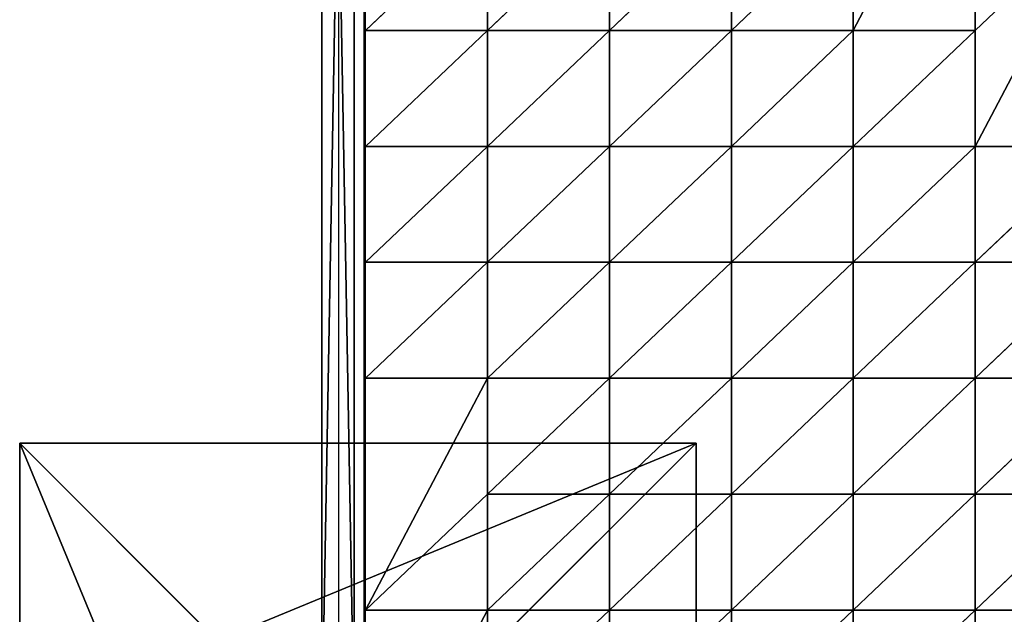
# Model space of a CAD drawing. Units: inches. Extents: x -162 to 389, y -163 to 462.
# Drawn here: x -17 to 41, y 201 to 237 of the extents above; entities that cross this region are included whole.
import ezdxf

# ---------------------------------------------------------------- set-up
doc = ezdxf.new("R2010")
doc.units = ezdxf.units.IN
doc.header["$MEASUREMENT"] = 0
doc.layers.get('0').update_dxf_attribs({"true_color": 0xffffff})
doc.layers.add('element', color=1, linetype='Continuous', true_color=0xff0000)
doc.layers.add('foundations', color=7, linetype='Continuous', true_color=0x9fa3a3)
doc.layers.add('strefa bezpieczeństwa', color=7, linetype='Continuous')

# ---------------------------------------------------------------- blocks, each defined once
blk = doc.blocks.new('Group_72')
for p, q in [((0, 40), (0, 0)), ((0, 40), (0, 40, 23.692)), ((40, 40), (0, 40)), ((40, 40, 23.692), (0, 40, 23.692)), ((11.698, 28.302, 35), (0, 40, 23.692)), ((0, 40, 23.692), (0, 0, 23.692)), ((28.302, 28.302, 35), (40, 40, 23.692)), ((40, 0), (40, 40)), ((40, 40), (40, 40, 23.692)), ((40, 0, 23.692), (40, 40, 23.692)), ((28.302, 28.302, 35), (11.698, 28.302, 35)), ((11.698, 28.302, 35), (11.698, 11.698, 35)), ((28.302, 11.698, 35), (28.302, 28.302, 35)), ((11.698, 11.698, 35), (0, 0, 23.692)), ((11.698, 11.698, 35), (28.302, 11.698, 35)), ((40, 0, 23.692), (28.302, 11.698, 35)), ((0, 0), (40, 0)), ((0, 0), (0, 0, 23.692)), ((0, 0, 23.692), (40, 0, 23.692)), ((40, 0), (40, 0, 23.692))]:
    blk.add_line(p, q)
at = {"color": 251, "true_color": 0x565656}
mesh = blk.add_polyface(dxfattribs=at)
corners = [(11.698, 28.302, 35), (40, 40, 23.692), (0, 40, 23.692), (28.302, 28.302, 35)]
mesh.append_faces([[corners[k] for k in face] for face in [(0, 1, 2), (1, 0, 3)]], dxfattribs={"vtx0": -1, "color": 251})
mesh = blk.add_polyface(dxfattribs=at)
corners = [(0, 40, 23.692), (40, 40), (0, 40), (40, 40, 23.692)]
mesh.append_faces([[corners[k] for k in face] for face in [(0, 1, 2), (1, 0, 3)]], dxfattribs={"vtx0": -1, "color": 251})
mesh = blk.add_polyface(dxfattribs=at)
corners = [(11.698, 11.698, 35), (0, 40, 23.692), (0, 0, 23.692), (11.698, 28.302, 35)]
mesh.append_faces([[corners[k] for k in face] for face in [(0, 1, 2), (1, 0, 3)]], dxfattribs={"vtx0": -1, "color": 251})
mesh = blk.add_polyface(dxfattribs=at)
corners = [(0, 40, 23.692), (0, 0), (0, 0, 23.692), (0, 40)]
mesh.append_faces([[corners[k] for k in face] for face in [(0, 1, 2), (1, 0, 3)]], dxfattribs={"vtx0": -1, "color": 251})
mesh = blk.add_polyface(dxfattribs=at)
corners = [(40, 40), (0, 0), (0, 40), (40, 0)]
mesh.append_faces([[corners[k] for k in face] for face in [(0, 1, 2), (1, 0, 3)]], dxfattribs={"vtx0": -1, "color": 251})
mesh = blk.add_polyface(dxfattribs=at)
corners = [(40, 0, 23.692), (28.302, 28.302, 35), (28.302, 11.698, 35), (40, 40, 23.692)]
mesh.append_faces([[corners[k] for k in face] for face in [(0, 1, 2), (1, 0, 3)]], dxfattribs={"vtx0": -1, "color": 251})
mesh = blk.add_polyface(dxfattribs=at)
corners = [(40, 40), (40, 0, 23.692), (40, 0), (40, 40, 23.692)]
mesh.append_faces([[corners[k] for k in face] for face in [(0, 1, 2), (1, 0, 3)]], dxfattribs={"vtx0": -1, "color": 251})
mesh = blk.add_polyface(dxfattribs=at)
corners = [(28.302, 11.698, 35), (11.698, 28.302, 35), (11.698, 11.698, 35), (28.302, 28.302, 35)]
mesh.append_faces([[corners[k] for k in face] for face in [(0, 1, 2), (1, 0, 3)]], dxfattribs={"vtx0": -1, "color": 251})
mesh = blk.add_polyface(dxfattribs=at)
corners = [(40, 0, 23.692), (11.698, 11.698, 35), (0, 0, 23.692), (28.302, 11.698, 35)]
mesh.append_faces([[corners[k] for k in face] for face in [(0, 1, 2), (1, 0, 3)]], dxfattribs={"vtx0": -1, "color": 251})
mesh = blk.add_polyface(dxfattribs=at)
corners = [(40, 0, 23.692), (0, 0), (40, 0), (0, 0, 23.692)]
mesh.append_faces([[corners[k] for k in face] for face in [(0, 1, 2), (1, 0, 3)]], dxfattribs={"vtx0": -1, "color": 251})
blk = doc.blocks.new('Group_20')
for p, q in [((7.21, 240.1, 8.247), (0, 233.24, 8.114)), ((0, 233.24, 8.114), (0, 240.1, 8.119)), ((7.21, 233.24, 7.665), (7.21, 240.1, 8.247)), ((14.42, 240.1, 8.344), (7.21, 233.24, 7.665)), ((14.42, 233.24, 7.15), (14.42, 240.1, 8.344)), ((21.63, 240.1, 8.396), (14.42, 233.24, 7.15)), ((28.84, 240.1, 8.395), (21.63, 233.24, 7.795)), ((21.63, 233.24, 7.795), (21.63, 240.1, 8.396)), ((28.84, 233.24, 8.39), (28.84, 240.1, 8.395)), ((7.21, 233.24, 7.665), (0, 233.24, 8.114)), ((7.21, 233.24, 7.665), (0, 226.38, 8.214)), ((0, 226.38, 8.214), (0, 233.24, 8.114)), ((14.42, 233.24, 7.15), (7.21, 233.24, 7.665)), ((7.21, 226.38, 7.15), (7.21, 233.24, 7.665)), ((14.42, 233.24, 7.15), (7.21, 226.38, 7.15)), ((14.42, 226.38, 6.032), (14.42, 233.24, 7.15)), ((21.63, 233.24, 7.795), (14.42, 233.24, 7.15)), ((21.63, 233.24, 7.795), (14.42, 226.38, 6.032)), ((28.84, 233.24, 8.39), (21.63, 233.24, 7.795)), ((28.84, 233.24, 8.39), (21.63, 226.38, 6.777)), ((21.63, 226.38, 6.777), (21.63, 233.24, 7.795)), ((28.84, 226.38, 8.163), (28.84, 233.24, 8.39)), ((36.05, 233.24, 8.388), (28.84, 233.24, 8.39)), ((36.05, 233.24, 8.388), (28.84, 226.38, 8.163)), ((36.05, 226.38, 8.383), (36.05, 233.24, 8.388)), ((7.21, 226.38, 7.15), (0, 219.52, 8.382)), ((7.21, 226.38, 7.15), (0, 226.38, 8.214)), ((0, 219.52, 8.382), (0, 226.38, 8.214)), ((14.42, 226.38, 6.032), (7.21, 226.38, 7.15)), ((14.42, 226.38, 6.032), (7.21, 219.52, 7.803)), ((7.21, 219.52, 7.803), (7.21, 226.38, 7.15)), ((14.42, 219.52, 6.725), (14.42, 226.38, 6.032)), ((21.63, 226.38, 6.777), (14.42, 226.38, 6.032)), ((21.63, 226.38, 6.777), (14.42, 219.52, 6.725)), ((28.84, 226.38, 8.163), (21.63, 226.38, 6.777)), ((28.84, 226.38, 8.163), (21.63, 219.52, 7.035)), ((21.63, 219.52, 7.035), (21.63, 226.38, 6.777)), ((28.84, 219.52, 7.963), (28.84, 226.38, 8.163)), ((36.05, 226.38, 8.383), (28.84, 226.38, 8.163)), ((36.05, 226.38, 8.383), (28.84, 219.52, 7.963)), ((36.05, 219.52, 8.342), (36.05, 226.38, 8.383)), ((43.26, 226.38, 8.382), (36.05, 226.38, 8.383)), ((43.26, 226.38, 8.382), (36.05, 219.52, 8.342)), ((7.21, 219.52, 7.803), (0, 219.52, 8.382)), ((7.21, 219.52, 7.803), (0, 212.66, 8.384)), ((0, 212.66, 8.384), (0, 219.52, 8.382)), ((14.42, 219.52, 6.725), (7.21, 219.52, 7.803)), ((14.42, 219.52, 6.725), (7.21, 212.66, 8.382)), ((7.21, 212.66, 8.382), (7.21, 219.52, 7.803)), ((14.42, 212.66, 8.121), (14.42, 219.52, 6.725)), ((21.63, 219.52, 7.035), (14.42, 219.52, 6.725)), ((21.63, 219.52, 7.035), (14.42, 212.66, 8.121)), ((28.84, 219.52, 7.963), (21.63, 219.52, 7.035)), ((21.63, 212.66, 7.984), (21.63, 219.52, 7.035)), ((28.84, 219.52, 7.963), (21.63, 212.66, 7.984)), ((36.05, 219.52, 8.342), (28.84, 219.52, 7.963)), ((28.84, 212.66, 7.832), (28.84, 219.52, 7.963)), ((36.05, 219.52, 8.342), (28.84, 212.66, 7.832)), ((36.05, 212.66, 7.65), (36.05, 219.52, 8.342)), ((43.26, 219.52, 8.399), (36.05, 219.52, 8.342)), ((43.26, 219.52, 8.399), (36.05, 212.66, 7.65)), ((7.21, 212.66, 8.382), (0, 212.66, 8.384)), ((0, 198.94, 8.376), (0, 212.66, 8.384)), ((14.42, 212.66, 8.121), (7.21, 212.66, 8.382)), ((7.21, 205.8, 8.377), (7.21, 212.66, 8.382)), ((14.42, 212.66, 8.121), (7.21, 205.8, 8.377)), ((14.42, 205.8, 8.936), (14.42, 212.66, 8.121)), ((21.63, 212.66, 7.984), (14.42, 212.66, 8.121)), ((21.63, 212.66, 7.984), (14.42, 205.8, 8.936)), ((21.63, 205.8, 9.552), (21.63, 212.66, 7.984)), ((28.84, 212.66, 7.832), (21.63, 212.66, 7.984)), ((28.84, 212.66, 7.832), (21.63, 205.8, 9.552)), ((36.05, 212.66, 7.65), (28.84, 212.66, 7.832)), ((28.84, 205.8, 8.253), (28.84, 212.66, 7.832)), ((36.05, 212.66, 7.65), (28.84, 205.8, 8.253)), ((36.05, 205.8, 7.116), (36.05, 212.66, 7.65)), ((43.26, 212.66, 8.036), (36.05, 212.66, 7.65)), ((43.26, 212.66, 8.036), (36.05, 205.8, 7.116)), ((7.21, 205.8, 8.377), (0, 198.94, 8.376)), ((7.21, 198.94, 8.388), (7.21, 205.8, 8.377)), ((14.42, 205.8, 8.936), (7.21, 205.8, 8.377)), ((14.42, 205.8, 8.936), (7.21, 198.94, 8.388)), ((14.42, 198.94, 9.503), (14.42, 205.8, 8.936)), ((21.63, 205.8, 9.552), (14.42, 205.8, 8.936)), ((21.63, 205.8, 9.552), (14.42, 198.94, 9.503)), ((21.63, 198.94, 10.458), (21.63, 205.8, 9.552)), ((28.84, 205.8, 8.253), (21.63, 205.8, 9.552)), ((36.05, 205.8, 7.116), (28.84, 205.8, 8.253)), ((28.84, 198.94, 9.162), (28.84, 205.8, 8.253)), ((36.05, 205.8, 7.116), (28.84, 198.94, 9.162)), ((36.05, 198.94, 7.656), (36.05, 205.8, 7.116)), ((43.26, 205.8, 7.689), (36.05, 205.8, 7.116)), ((43.26, 205.8, 7.689), (36.05, 198.94, 7.656)), ((0, 185.22, 8.368), (0, 198.94, 8.376)), ((7.21, 198.94, 8.388), (0, 198.94, 8.376)), ((7.21, 192.08, 8.384), (7.21, 198.94, 8.388)), ((14.42, 198.94, 9.503), (7.21, 198.94, 8.388)), ((14.42, 192.08, 9.499), (14.42, 198.94, 9.503)), ((21.63, 198.94, 10.458), (14.42, 198.94, 9.503)), ((21.63, 192.08, 10.454), (21.63, 198.94, 10.458)), ((28.84, 198.94, 9.162), (21.63, 198.94, 10.458)), ((28.84, 198.94, 9.162), (21.63, 192.08, 10.454)), ((36.05, 198.94, 7.656), (28.84, 198.94, 9.162)), ((28.84, 192.08, 9.495), (28.84, 198.94, 9.162)), ((36.05, 198.94, 7.656), (28.84, 192.08, 9.495)), ((36.05, 192.08, 8.346), (36.05, 198.94, 7.656)), ((43.26, 198.94, 8.027), (36.05, 198.94, 7.656))]:
    blk.add_line(p, q)
at = {"color": 33, "true_color": 0xb59364}
mesh = blk.add_polyface(dxfattribs=at)
corners = [(36.05, 246.96, 8.398), (28.84, 233.24, 8.39), (28.84, 240.1, 8.395), (36.05, 233.24, 8.388), (36.05, 240.1, 8.393), (43.26, 240.1, 8.391), (36.05, 226.38, 8.383), (43.26, 226.38, 8.382), (43.26, 233.24, 8.386)]
mesh.append_faces([[corners[k] for k in face] for face in [(0, 1, 2), (7, 5, 8)]], dxfattribs={"vtx0": -1, "color": 33})
mesh.append_faces([[corners[k] for k in face] for face in [(1, 0, 3), (3, 5, 6), (6, 5, 7)]], dxfattribs={"vtx0": -1, "vtx1": -1, "color": 33})
mesh.append_faces([[corners[k] for k in face] for face in [(3, 0, 4), (3, 4, 5)]], dxfattribs={"vtx0": -1, "vtx2": -1, "color": 33})
mesh = blk.add_polyface(dxfattribs=at)
corners = [(7.21, 240.1, 8.247), (0, 233.24, 8.114), (0, 240.1, 8.119)]
mesh.append_faces([[corners[k] for k in face] for face in [(0, 1, 2)]], dxfattribs={"color": 33})
mesh = blk.add_polyface(dxfattribs=at)
corners = [(7.21, 233.24, 7.665), (0, 233.24, 8.114), (7.21, 240.1, 8.247)]
mesh.append_faces([[corners[k] for k in face] for face in [(0, 1, 2)]], dxfattribs={"color": 33})
mesh = blk.add_polyface(dxfattribs=at)
corners = [(14.42, 233.24, 7.15), (7.21, 233.24, 7.665), (14.42, 240.1, 8.344)]
mesh.append_faces([[corners[k] for k in face] for face in [(0, 1, 2)]], dxfattribs={"color": 33})
mesh = blk.add_polyface(dxfattribs=at)
corners = [(14.42, 240.1, 8.344), (7.21, 233.24, 7.665), (7.21, 240.1, 8.247)]
mesh.append_faces([[corners[k] for k in face] for face in [(0, 1, 2)]], dxfattribs={"color": 33})
mesh = blk.add_polyface(dxfattribs=at)
corners = [(21.63, 233.24, 7.795), (14.42, 233.24, 7.15), (21.63, 240.1, 8.396)]
mesh.append_faces([[corners[k] for k in face] for face in [(0, 1, 2)]], dxfattribs={"color": 33})
mesh = blk.add_polyface(dxfattribs=at)
corners = [(21.63, 240.1, 8.396), (14.42, 233.24, 7.15), (14.42, 240.1, 8.344)]
mesh.append_faces([[corners[k] for k in face] for face in [(0, 1, 2)]], dxfattribs={"color": 33})
mesh = blk.add_polyface(dxfattribs=at)
corners = [(28.84, 233.24, 8.39), (21.63, 233.24, 7.795), (28.84, 240.1, 8.395)]
mesh.append_faces([[corners[k] for k in face] for face in [(0, 1, 2)]], dxfattribs={"color": 33})
mesh = blk.add_polyface(dxfattribs=at)
corners = [(28.84, 240.1, 8.395), (21.63, 233.24, 7.795), (21.63, 240.1, 8.396)]
mesh.append_faces([[corners[k] for k in face] for face in [(0, 1, 2)]], dxfattribs={"color": 33})
mesh = blk.add_polyface(dxfattribs=at)
corners = [(7.21, 226.38, 7.15), (0, 226.38, 8.214), (7.21, 233.24, 7.665)]
mesh.append_faces([[corners[k] for k in face] for face in [(0, 1, 2)]], dxfattribs={"color": 33})
mesh = blk.add_polyface(dxfattribs=at)
corners = [(7.21, 233.24, 7.665), (0, 226.38, 8.214), (0, 233.24, 8.114)]
mesh.append_faces([[corners[k] for k in face] for face in [(0, 1, 2)]], dxfattribs={"color": 33})
mesh = blk.add_polyface(dxfattribs=at)
corners = [(14.42, 233.24, 7.15), (7.21, 226.38, 7.15), (7.21, 233.24, 7.665)]
mesh.append_faces([[corners[k] for k in face] for face in [(0, 1, 2)]], dxfattribs={"color": 33})
mesh = blk.add_polyface(dxfattribs=at)
corners = [(14.42, 226.38, 6.032), (7.21, 226.38, 7.15), (14.42, 233.24, 7.15)]
mesh.append_faces([[corners[k] for k in face] for face in [(0, 1, 2)]], dxfattribs={"color": 33})
mesh = blk.add_polyface(dxfattribs=at)
corners = [(21.63, 233.24, 7.795), (14.42, 226.38, 6.032), (14.42, 233.24, 7.15)]
mesh.append_faces([[corners[k] for k in face] for face in [(0, 1, 2)]], dxfattribs={"color": 33})
mesh = blk.add_polyface(dxfattribs=at)
corners = [(21.63, 226.38, 6.777), (14.42, 226.38, 6.032), (21.63, 233.24, 7.795)]
mesh.append_faces([[corners[k] for k in face] for face in [(0, 1, 2)]], dxfattribs={"color": 33})
mesh = blk.add_polyface(dxfattribs=at)
corners = [(28.84, 226.38, 8.163), (21.63, 226.38, 6.777), (28.84, 233.24, 8.39)]
mesh.append_faces([[corners[k] for k in face] for face in [(0, 1, 2)]], dxfattribs={"color": 33})
mesh = blk.add_polyface(dxfattribs=at)
corners = [(28.84, 233.24, 8.39), (21.63, 226.38, 6.777), (21.63, 233.24, 7.795)]
mesh.append_faces([[corners[k] for k in face] for face in [(0, 1, 2)]], dxfattribs={"color": 33})
mesh = blk.add_polyface(dxfattribs=at)
corners = [(36.05, 226.38, 8.383), (28.84, 226.38, 8.163), (36.05, 233.24, 8.388)]
mesh.append_faces([[corners[k] for k in face] for face in [(0, 1, 2)]], dxfattribs={"color": 33})
mesh = blk.add_polyface(dxfattribs=at)
corners = [(36.05, 233.24, 8.388), (28.84, 226.38, 8.163), (28.84, 233.24, 8.39)]
mesh.append_faces([[corners[k] for k in face] for face in [(0, 1, 2)]], dxfattribs={"color": 33})
mesh = blk.add_polyface(dxfattribs=at)
corners = [(7.21, 219.52, 7.803), (0, 219.52, 8.382), (7.21, 226.38, 7.15)]
mesh.append_faces([[corners[k] for k in face] for face in [(0, 1, 2)]], dxfattribs={"color": 33})
mesh = blk.add_polyface(dxfattribs=at)
corners = [(7.21, 226.38, 7.15), (0, 219.52, 8.382), (0, 226.38, 8.214)]
mesh.append_faces([[corners[k] for k in face] for face in [(0, 1, 2)]], dxfattribs={"color": 33})
mesh = blk.add_polyface(dxfattribs=at)
corners = [(14.42, 226.38, 6.032), (7.21, 219.52, 7.803), (7.21, 226.38, 7.15)]
mesh.append_faces([[corners[k] for k in face] for face in [(0, 1, 2)]], dxfattribs={"color": 33})
mesh = blk.add_polyface(dxfattribs=at)
corners = [(14.42, 219.52, 6.725), (7.21, 219.52, 7.803), (14.42, 226.38, 6.032)]
mesh.append_faces([[corners[k] for k in face] for face in [(0, 1, 2)]], dxfattribs={"color": 33})
mesh = blk.add_polyface(dxfattribs=at)
corners = [(21.63, 226.38, 6.777), (14.42, 219.52, 6.725), (14.42, 226.38, 6.032)]
mesh.append_faces([[corners[k] for k in face] for face in [(0, 1, 2)]], dxfattribs={"color": 33})
mesh = blk.add_polyface(dxfattribs=at)
corners = [(21.63, 219.52, 7.035), (14.42, 219.52, 6.725), (21.63, 226.38, 6.777)]
mesh.append_faces([[corners[k] for k in face] for face in [(0, 1, 2)]], dxfattribs={"color": 33})
mesh = blk.add_polyface(dxfattribs=at)
corners = [(28.84, 226.38, 8.163), (21.63, 219.52, 7.035), (21.63, 226.38, 6.777)]
mesh.append_faces([[corners[k] for k in face] for face in [(0, 1, 2)]], dxfattribs={"color": 33})
mesh = blk.add_polyface(dxfattribs=at)
corners = [(28.84, 219.52, 7.963), (21.63, 219.52, 7.035), (28.84, 226.38, 8.163)]
mesh.append_faces([[corners[k] for k in face] for face in [(0, 1, 2)]], dxfattribs={"color": 33})
mesh = blk.add_polyface(dxfattribs=at)
corners = [(36.05, 226.38, 8.383), (28.84, 219.52, 7.963), (28.84, 226.38, 8.163)]
mesh.append_faces([[corners[k] for k in face] for face in [(0, 1, 2)]], dxfattribs={"color": 33})
mesh = blk.add_polyface(dxfattribs=at)
corners = [(36.05, 219.52, 8.342), (28.84, 219.52, 7.963), (36.05, 226.38, 8.383)]
mesh.append_faces([[corners[k] for k in face] for face in [(0, 1, 2)]], dxfattribs={"color": 33})
mesh = blk.add_polyface(dxfattribs=at)
corners = [(43.26, 226.38, 8.382), (36.05, 219.52, 8.342), (36.05, 226.38, 8.383)]
mesh.append_faces([[corners[k] for k in face] for face in [(0, 1, 2)]], dxfattribs={"color": 33})
mesh = blk.add_polyface(dxfattribs=at)
corners = [(43.26, 219.52, 8.399), (36.05, 219.52, 8.342), (43.26, 226.38, 8.382)]
mesh.append_faces([[corners[k] for k in face] for face in [(0, 1, 2)]], dxfattribs={"color": 33})
mesh = blk.add_polyface(dxfattribs=at)
corners = [(7.21, 212.66, 8.382), (0, 212.66, 8.384), (7.21, 219.52, 7.803)]
mesh.append_faces([[corners[k] for k in face] for face in [(0, 1, 2)]], dxfattribs={"color": 33})
mesh = blk.add_polyface(dxfattribs=at)
corners = [(7.21, 219.52, 7.803), (0, 212.66, 8.384), (0, 219.52, 8.382)]
mesh.append_faces([[corners[k] for k in face] for face in [(0, 1, 2)]], dxfattribs={"color": 33})
mesh = blk.add_polyface(dxfattribs=at)
corners = [(14.42, 219.52, 6.725), (7.21, 212.66, 8.382), (7.21, 219.52, 7.803)]
mesh.append_faces([[corners[k] for k in face] for face in [(0, 1, 2)]], dxfattribs={"color": 33})
mesh = blk.add_polyface(dxfattribs=at)
corners = [(14.42, 212.66, 8.121), (7.21, 212.66, 8.382), (14.42, 219.52, 6.725)]
mesh.append_faces([[corners[k] for k in face] for face in [(0, 1, 2)]], dxfattribs={"color": 33})
mesh = blk.add_polyface(dxfattribs=at)
corners = [(21.63, 219.52, 7.035), (14.42, 212.66, 8.121), (14.42, 219.52, 6.725)]
mesh.append_faces([[corners[k] for k in face] for face in [(0, 1, 2)]], dxfattribs={"color": 33})
mesh = blk.add_polyface(dxfattribs=at)
corners = [(21.63, 212.66, 7.984), (14.42, 212.66, 8.121), (21.63, 219.52, 7.035)]
mesh.append_faces([[corners[k] for k in face] for face in [(0, 1, 2)]], dxfattribs={"color": 33})
mesh = blk.add_polyface(dxfattribs=at)
corners = [(28.84, 212.66, 7.832), (21.63, 212.66, 7.984), (28.84, 219.52, 7.963)]
mesh.append_faces([[corners[k] for k in face] for face in [(0, 1, 2)]], dxfattribs={"color": 33})
mesh = blk.add_polyface(dxfattribs=at)
corners = [(28.84, 219.52, 7.963), (21.63, 212.66, 7.984), (21.63, 219.52, 7.035)]
mesh.append_faces([[corners[k] for k in face] for face in [(0, 1, 2)]], dxfattribs={"color": 33})
mesh = blk.add_polyface(dxfattribs=at)
corners = [(36.05, 219.52, 8.342), (28.84, 212.66, 7.832), (28.84, 219.52, 7.963)]
mesh.append_faces([[corners[k] for k in face] for face in [(0, 1, 2)]], dxfattribs={"color": 33})
mesh = blk.add_polyface(dxfattribs=at)
corners = [(36.05, 212.66, 7.65), (28.84, 212.66, 7.832), (36.05, 219.52, 8.342)]
mesh.append_faces([[corners[k] for k in face] for face in [(0, 1, 2)]], dxfattribs={"color": 33})
mesh = blk.add_polyface(dxfattribs=at)
corners = [(43.26, 219.52, 8.399), (36.05, 212.66, 7.65), (36.05, 219.52, 8.342)]
mesh.append_faces([[corners[k] for k in face] for face in [(0, 1, 2)]], dxfattribs={"color": 33})
mesh = blk.add_polyface(dxfattribs=at)
corners = [(43.26, 212.66, 8.036), (36.05, 212.66, 7.65), (43.26, 219.52, 8.399)]
mesh.append_faces([[corners[k] for k in face] for face in [(0, 1, 2)]], dxfattribs={"color": 33})
mesh = blk.add_polyface(dxfattribs=at)
corners = [(7.21, 212.66, 8.382), (0, 198.94, 8.376), (0, 212.66, 8.384), (7.21, 205.8, 8.377)]
mesh.append_faces([[corners[k] for k in face] for face in [(0, 1, 2), (1, 0, 3)]], dxfattribs={"vtx0": -1, "color": 33})
mesh = blk.add_polyface(dxfattribs=at)
corners = [(14.42, 205.8, 8.936), (7.21, 205.8, 8.377), (14.42, 212.66, 8.121)]
mesh.append_faces([[corners[k] for k in face] for face in [(0, 1, 2)]], dxfattribs={"color": 33})
mesh = blk.add_polyface(dxfattribs=at)
corners = [(14.42, 212.66, 8.121), (7.21, 205.8, 8.377), (7.21, 212.66, 8.382)]
mesh.append_faces([[corners[k] for k in face] for face in [(0, 1, 2)]], dxfattribs={"color": 33})
mesh = blk.add_polyface(dxfattribs=at)
corners = [(21.63, 212.66, 7.984), (14.42, 205.8, 8.936), (14.42, 212.66, 8.121)]
mesh.append_faces([[corners[k] for k in face] for face in [(0, 1, 2)]], dxfattribs={"color": 33})
mesh = blk.add_polyface(dxfattribs=at)
corners = [(21.63, 205.8, 9.552), (14.42, 205.8, 8.936), (21.63, 212.66, 7.984)]
mesh.append_faces([[corners[k] for k in face] for face in [(0, 1, 2)]], dxfattribs={"color": 33})
mesh = blk.add_polyface(dxfattribs=at)
corners = [(28.84, 205.8, 8.253), (21.63, 205.8, 9.552), (28.84, 212.66, 7.832)]
mesh.append_faces([[corners[k] for k in face] for face in [(0, 1, 2)]], dxfattribs={"color": 33})
mesh = blk.add_polyface(dxfattribs=at)
corners = [(28.84, 212.66, 7.832), (21.63, 205.8, 9.552), (21.63, 212.66, 7.984)]
mesh.append_faces([[corners[k] for k in face] for face in [(0, 1, 2)]], dxfattribs={"color": 33})
mesh = blk.add_polyface(dxfattribs=at)
corners = [(36.05, 205.8, 7.116), (28.84, 205.8, 8.253), (36.05, 212.66, 7.65)]
mesh.append_faces([[corners[k] for k in face] for face in [(0, 1, 2)]], dxfattribs={"color": 33})
mesh = blk.add_polyface(dxfattribs=at)
corners = [(36.05, 212.66, 7.65), (28.84, 205.8, 8.253), (28.84, 212.66, 7.832)]
mesh.append_faces([[corners[k] for k in face] for face in [(0, 1, 2)]], dxfattribs={"color": 33})
mesh = blk.add_polyface(dxfattribs=at)
corners = [(43.26, 212.66, 8.036), (36.05, 205.8, 7.116), (36.05, 212.66, 7.65)]
mesh.append_faces([[corners[k] for k in face] for face in [(0, 1, 2)]], dxfattribs={"color": 33})
mesh = blk.add_polyface(dxfattribs=at)
corners = [(43.26, 205.8, 7.689), (36.05, 205.8, 7.116), (43.26, 212.66, 8.036)]
mesh.append_faces([[corners[k] for k in face] for face in [(0, 1, 2)]], dxfattribs={"color": 33})
mesh = blk.add_polyface(dxfattribs=at)
corners = [(7.21, 198.94, 8.388), (0, 198.94, 8.376), (7.21, 205.8, 8.377)]
mesh.append_faces([[corners[k] for k in face] for face in [(0, 1, 2)]], dxfattribs={"color": 33})
mesh = blk.add_polyface(dxfattribs=at)
corners = [(14.42, 198.94, 9.503), (7.21, 198.94, 8.388), (14.42, 205.8, 8.936)]
mesh.append_faces([[corners[k] for k in face] for face in [(0, 1, 2)]], dxfattribs={"color": 33})
mesh = blk.add_polyface(dxfattribs=at)
corners = [(14.42, 205.8, 8.936), (7.21, 198.94, 8.388), (7.21, 205.8, 8.377)]
mesh.append_faces([[corners[k] for k in face] for face in [(0, 1, 2)]], dxfattribs={"color": 33})
mesh = blk.add_polyface(dxfattribs=at)
corners = [(21.63, 205.8, 9.552), (14.42, 198.94, 9.503), (14.42, 205.8, 8.936)]
mesh.append_faces([[corners[k] for k in face] for face in [(0, 1, 2)]], dxfattribs={"color": 33})
mesh = blk.add_polyface(dxfattribs=at)
corners = [(21.63, 198.94, 10.458), (14.42, 198.94, 9.503), (21.63, 205.8, 9.552)]
mesh.append_faces([[corners[k] for k in face] for face in [(0, 1, 2)]], dxfattribs={"color": 33})
mesh = blk.add_polyface(dxfattribs=at)
corners = [(28.84, 205.8, 8.253), (21.63, 198.94, 10.458), (21.63, 205.8, 9.552), (28.84, 198.94, 9.162)]
mesh.append_faces([[corners[k] for k in face] for face in [(0, 1, 2), (1, 0, 3)]], dxfattribs={"vtx0": -1, "color": 33})
mesh = blk.add_polyface(dxfattribs=at)
corners = [(36.05, 205.8, 7.116), (28.84, 198.94, 9.162), (28.84, 205.8, 8.253)]
mesh.append_faces([[corners[k] for k in face] for face in [(0, 1, 2)]], dxfattribs={"color": 33})
mesh = blk.add_polyface(dxfattribs=at)
corners = [(36.05, 198.94, 7.656), (28.84, 198.94, 9.162), (36.05, 205.8, 7.116)]
mesh.append_faces([[corners[k] for k in face] for face in [(0, 1, 2)]], dxfattribs={"color": 33})
mesh = blk.add_polyface(dxfattribs=at)
corners = [(43.26, 205.8, 7.689), (36.05, 198.94, 7.656), (36.05, 205.8, 7.116)]
mesh.append_faces([[corners[k] for k in face] for face in [(0, 1, 2)]], dxfattribs={"color": 33})
mesh = blk.add_polyface(dxfattribs=at)
corners = [(43.26, 198.94, 8.027), (36.05, 198.94, 7.656), (43.26, 205.8, 7.689)]
mesh.append_faces([[corners[k] for k in face] for face in [(0, 1, 2)]], dxfattribs={"color": 33})
mesh = blk.add_polyface(dxfattribs=at)
corners = [(7.21, 198.94, 8.388), (0, 185.22, 8.368), (0, 198.94, 8.376), (7.21, 192.08, 8.384)]
mesh.append_faces([[corners[k] for k in face] for face in [(0, 1, 2), (1, 0, 3)]], dxfattribs={"vtx0": -1, "color": 33})
mesh = blk.add_polyface(dxfattribs=at)
corners = [(14.42, 198.94, 9.503), (7.21, 192.08, 8.384), (7.21, 198.94, 8.388), (14.42, 192.08, 9.499)]
mesh.append_faces([[corners[k] for k in face] for face in [(0, 1, 2), (1, 0, 3)]], dxfattribs={"vtx0": -1, "color": 33})
mesh = blk.add_polyface(dxfattribs=at)
corners = [(21.63, 198.94, 10.458), (14.42, 192.08, 9.499), (14.42, 198.94, 9.503), (21.63, 192.08, 10.454)]
mesh.append_faces([[corners[k] for k in face] for face in [(0, 1, 2), (1, 0, 3)]], dxfattribs={"vtx0": -1, "color": 33})
mesh = blk.add_polyface(dxfattribs=at)
corners = [(28.84, 192.08, 9.495), (21.63, 192.08, 10.454), (28.84, 198.94, 9.162)]
mesh.append_faces([[corners[k] for k in face] for face in [(0, 1, 2)]], dxfattribs={"color": 33})
mesh = blk.add_polyface(dxfattribs=at)
corners = [(28.84, 198.94, 9.162), (21.63, 192.08, 10.454), (21.63, 198.94, 10.458)]
mesh.append_faces([[corners[k] for k in face] for face in [(0, 1, 2)]], dxfattribs={"color": 33})
mesh = blk.add_polyface(dxfattribs=at)
corners = [(36.05, 198.94, 7.656), (28.84, 192.08, 9.495), (28.84, 198.94, 9.162)]
mesh.append_faces([[corners[k] for k in face] for face in [(0, 1, 2)]], dxfattribs={"color": 33})
mesh = blk.add_polyface(dxfattribs=at)
corners = [(36.05, 192.08, 8.346), (28.84, 192.08, 9.495), (36.05, 198.94, 7.656)]
mesh.append_faces([[corners[k] for k in face] for face in [(0, 1, 2)]], dxfattribs={"color": 33})
mesh = blk.add_polyface(dxfattribs=at)
corners = [(43.26, 198.94, 8.027), (36.05, 192.08, 8.346), (36.05, 198.94, 7.656)]
mesh.append_faces([[corners[k] for k in face] for face in [(0, 1, 2)]], dxfattribs={"color": 33})
mesh = blk.add_polyface(dxfattribs=at)
corners = [(43.26, 192.08, 8.394), (36.05, 192.08, 8.346), (43.26, 198.94, 8.027)]
mesh.append_faces([[corners[k] for k in face] for face in [(0, 1, 2)]], dxfattribs={"color": 33})
blk = doc.blocks.new('Grupa_20')
for p, q in [((36.102, 1.9, 32), (143, 1.9, 32)), ((143, 1.9), (36.102, 1.9)), ((143, 0), (36.102, 0)), ((36.102, 0, 32), (143, 0, 32))]:
    blk.add_line(p, q)
at = {"color": 1, "true_color": 0xff0000}
mesh = blk.add_polyface(dxfattribs=at)
corners = [(143, 1.9, 32), (36.102, 0, 32), (36.102, 1.9, 32), (143, 0, 32)]
mesh.append_faces([[corners[k] for k in face] for face in [(0, 1, 2), (1, 0, 3)]], dxfattribs={"vtx0": -1, "color": 1})
mesh = blk.add_polyface(dxfattribs=at)
corners = [(143, 0), (36.102, 1.9), (36.102, 0), (143, 1.9)]
mesh.append_faces([[corners[k] for k in face] for face in [(0, 1, 2), (1, 0, 3)]], dxfattribs={"vtx0": -1, "color": 1})
mesh = blk.add_polyface(dxfattribs=at)
corners = [(143, 1.9), (36.102, 1.9, 32), (36.102, 1.9), (143, 1.9, 32)]
mesh.append_faces([[corners[k] for k in face] for face in [(0, 1, 2), (1, 0, 3)]], dxfattribs={"vtx0": -1, "color": 1})
mesh = blk.add_polyface(dxfattribs=at)
corners = [(36.102, 0, 32), (143, 0), (36.102, 0), (143, 0, 32)]
mesh.append_faces([[corners[k] for k in face] for face in [(0, 1, 2), (1, 0, 3)]], dxfattribs={"vtx0": -1, "color": 1})
blk = doc.blocks.new('0803')
for p, q in [((-166.216, -115.162), (29.784, -115.162)), ((-166.216, -116.662), (-68.458, -116.662))]:
    blk.add_line(p, q)

msp = doc.modelspace()

# ---------------------------------------------------------------- block references
at = {"layer": 'element', "color": 33, "true_color": 0xb59364}
msp.add_blockref('Group_20', (3.658, 2.705, -9.061), dxfattribs=at)
at = {"layer": 'element', "rotation": 90.00000000000001}
msp.add_blockref('Grupa_20', (2.981, 158.086, -4.999), dxfattribs=at)
at = {"layer": 'foundations', "color": 251, "true_color": 0x565656}
msp.add_blockref('Group_72', (-16.795, 171.516, -60), dxfattribs=at)
at = {"layer": 'strefa bezpieczeństwa', "rotation": 270}
msp.add_blockref('0803', (118.713, 123.468), dxfattribs=at)

doc.saveas('drawing.dxf')
